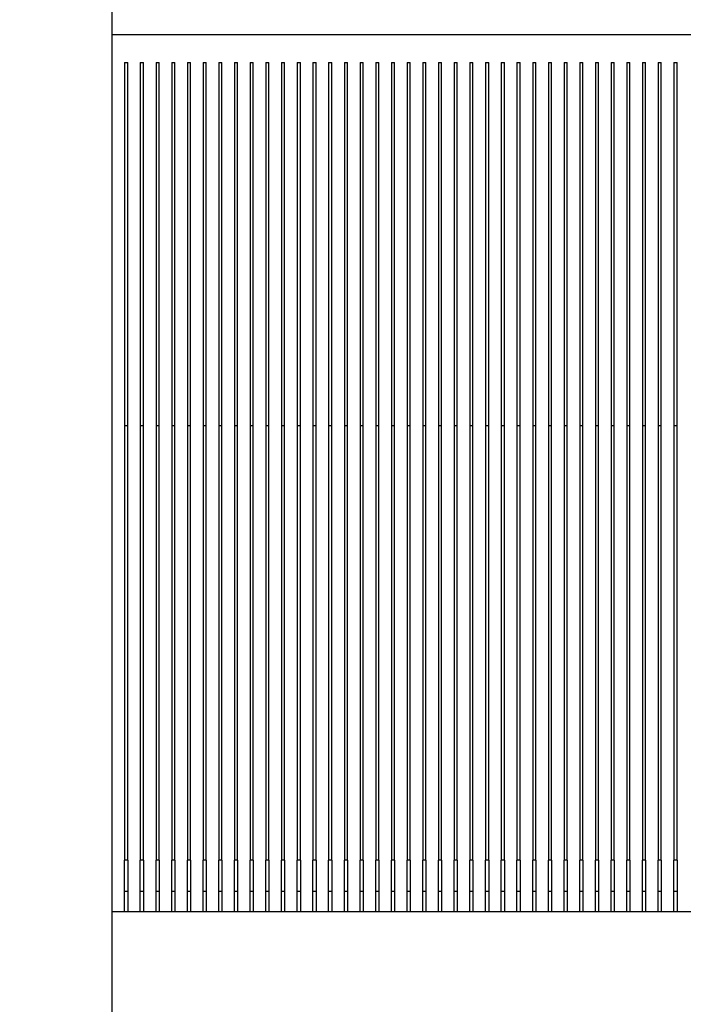
# Model space of a CAD drawing. Units: millimetres. Extents: x -2956 to -2422, y -5418 to -5016.
# Drawn here: x -2791 to -2784, y -5374 to -5363 of the extents above; entities that cross this region are included whole.
import ezdxf

# ---------------------------------------------------------------- set-up
doc = ezdxf.new("R2010")
doc.units = ezdxf.units.MM
doc.layers.add('BORDER', color=7, linetype='Continuous')
doc.styles.add('SLDTEXTSTYLE2', font='TXT', dxfattribs={"width": 0.75})
doc.dimstyles.new('SLDDIMSTYLE1', dxfattribs={"dimtxt": 3.5, "dimasz": 3.302, "dimexe": 0, "dimexo": 0.0625, "dimgap": 0.875, "dimtad": 1, "dimlfac": 15, "dimrnd": 1e-09, "dimzin": 12, "dimdsep": 46, "dimtxsty": 'SLDTEXTSTYLE2', "dimsah": 1, "dimcen": 0.09, "dimadec": 0, "dimazin": 3, "dimtfac": 1, "dimtofl": 0, "dimtmove": 0, "dimatfit": 3, "dimfxl": 1, "dimfrac": 2, "dimtolj": 1, "dimtzin": 12, "dimarcsym": 0})
doc.dimstyles.new('SLDDIMSTYLE6', dxfattribs={"dimtxt": 3.5, "dimasz": 3.302, "dimexe": 0, "dimexo": 0.0625, "dimgap": 0.875, "dimtad": 1, "dimdec": 0, "dimlfac": 15, "dimrnd": 1e-09, "dimzin": 12, "dimdsep": 46, "dimtxsty": 'SLDTEXTSTYLE2', "dimsah": 1, "dimcen": 0.09, "dimadec": 0, "dimazin": 3, "dimtfac": 1, "dimtdec": 0, "dimtofl": 0, "dimtmove": 0, "dimatfit": 3, "dimfxl": 1, "dimfrac": 2, "dimtolj": 1, "dimtzin": 12, "dimarcsym": 0})

# ---------------------------------------------------------------- blocks, each defined once
blk = doc.blocks.new('*D135')
at = {"layer": 'BORDER', "color": 0, "lineweight": -2, "transparency": 16777216}
for p, q in [((-2815.494, -5367.207), (-2815.494, -5323.37)), ((-2578.996, -5323.37), (-2812.192, -5323.37)), ((-2575.694, -5339.307), (-2575.694, -5323.37))]:
    blk.add_line(p, q, dxfattribs=at)
at = {"layer": 'BORDER', "color": 0, "transparency": 16777216}
for points in [[(-2812.192, -5322.82), (-2812.192, -5323.92), (-2815.494, -5323.37)], [(-2578.996, -5322.82), (-2578.996, -5323.92), (-2575.694, -5323.37)]]:
    blk.add_solid(points, dxfattribs=at)
at = {"layer": 'Defpoints', "color": 0, "transparency": 16777216}
for p in [(-2815.494, -5323.37), (-2575.694, -5339.37), (-2815.494, -5367.27)]:
    blk.add_point(p, dxfattribs=at)
at = {"layer": 'BORDER', "color": 0, "transparency": 16777216, "insert": (-2682.522, -5318.995), "char_height": 3.5, "attachment_point": 2, "style": 'SLDTEXTSTYLE2'}
blk.add_mtext('\\A1;3597', dxfattribs=at)
blk = doc.blocks.new('*D137')
at = {"layer": 'BORDER', "color": 0, "lineweight": -2, "transparency": 16777216}
for p, q in [((-2783.89, -5358.67), (-2837.387, -5358.67)), ((-2837.387, -5404.535), (-2837.387, -5361.972)), ((-2762.556, -5407.837), (-2837.387, -5407.837))]:
    blk.add_line(p, q, dxfattribs=at)
at = {"layer": 'BORDER', "color": 0, "transparency": 16777216}
for points in [[(-2837.937, -5361.972), (-2836.836, -5361.972), (-2837.387, -5358.67)], [(-2837.937, -5404.535), (-2836.836, -5404.535), (-2837.387, -5407.837)]]:
    blk.add_solid(points, dxfattribs=at)
at = {"layer": 'Defpoints', "color": 0, "transparency": 16777216}
for p in [(-2837.387, -5358.67), (-2783.827, -5358.67), (-2762.494, -5407.837)]:
    blk.add_point(p, dxfattribs=at)
at = {"layer": 'BORDER', "color": 0, "transparency": 16777216, "insert": (-2841.762, -5381.573), "char_height": 3.5, "attachment_point": 2, "rotation": 90, "style": 'SLDTEXTSTYLE2'}
blk.add_mtext('\\A1;738', dxfattribs=at)
blk = doc.blocks.new('*D138')
at = {"layer": 'BORDER', "color": 0, "lineweight": -2, "transparency": 16777216}
for p, q in [((-2735.023, -5339.37), (-2845.04, -5339.37)), ((-2845.04, -5404.535), (-2845.04, -5342.672)), ((-2762.556, -5407.837), (-2845.04, -5407.837))]:
    blk.add_line(p, q, dxfattribs=at)
at = {"layer": 'BORDER', "color": 0, "transparency": 16777216}
for points in [[(-2845.59, -5342.672), (-2844.489, -5342.672), (-2845.04, -5339.37)], [(-2845.59, -5404.535), (-2844.489, -5404.535), (-2845.04, -5407.837)]]:
    blk.add_solid(points, dxfattribs=at)
at = {"layer": 'Defpoints', "color": 0, "transparency": 16777216}
for p in [(-2845.04, -5339.37), (-2734.961, -5339.37), (-2762.494, -5407.837)]:
    blk.add_point(p, dxfattribs=at)
at = {"layer": 'BORDER', "color": 0, "transparency": 16777216, "insert": (-2849.415, -5370.357), "char_height": 3.5, "attachment_point": 2, "rotation": 90, "style": 'SLDTEXTSTYLE2'}
blk.add_mtext('\\A1;1027', dxfattribs=at)

msp = doc.modelspace()

# ---------------------------------------------------------------- linework, layer by layer
at = {"color": 7, "linetype": 'Continuous', "lineweight": 25}
for p, q in [((-2790.15384, -5386.6032), (-2790.15384, -5361.6032)), ((-2778.16051, -5363.6032), (-2790.15384, -5363.6032)), ((-2790.01717, -5363.9032), (-2789.98384, -5363.9032)), ((-2790.01717, -5363.9032), (-2790.01717, -5367.83653)), ((-2789.98384, -5367.83653), (-2789.98384, -5363.9032)), ((-2789.84717, -5363.9032), (-2789.81384, -5363.9032)), ((-2789.84717, -5363.9032), (-2789.84717, -5367.83653)), ((-2789.81384, -5367.83653), (-2789.81384, -5363.9032)), ((-2789.67717, -5363.9032), (-2789.64384, -5363.9032)), ((-2789.67717, -5363.9032), (-2789.67717, -5367.83653)), ((-2789.64384, -5367.83653), (-2789.64384, -5363.9032)), ((-2789.50717, -5363.9032), (-2789.50717, -5367.83653)), ((-2789.50717, -5363.9032), (-2789.47384, -5363.9032)), ((-2789.47384, -5367.83653), (-2789.47384, -5363.9032)), ((-2789.33717, -5363.9032), (-2789.30384, -5363.9032)), ((-2789.33717, -5363.9032), (-2789.33717, -5367.83653)), ((-2789.30384, -5367.83653), (-2789.30384, -5363.9032)), ((-2789.16717, -5363.9032), (-2789.16717, -5367.83653)), ((-2789.16717, -5363.9032), (-2789.13384, -5363.9032)), ((-2789.13384, -5367.83653), (-2789.13384, -5363.9032)), ((-2788.99717, -5363.9032), (-2788.96384, -5363.9032)), ((-2788.99717, -5363.9032), (-2788.99717, -5367.83653)), ((-2788.96384, -5367.83653), (-2788.96384, -5363.9032)), ((-2788.82717, -5363.9032), (-2788.82717, -5367.83653)), ((-2788.82717, -5363.9032), (-2788.79384, -5363.9032)), ((-2788.79384, -5367.83653), (-2788.79384, -5363.9032)), ((-2788.65717, -5363.9032), (-2788.62384, -5363.9032)), ((-2788.65717, -5363.9032), (-2788.65717, -5367.83653)), ((-2788.62384, -5367.83653), (-2788.62384, -5363.9032)), ((-2788.48717, -5363.9032), (-2788.48717, -5367.83653)), ((-2788.48717, -5363.9032), (-2788.45384, -5363.9032)), ((-2788.45384, -5367.83653), (-2788.45384, -5363.9032)), ((-2788.31717, -5363.9032), (-2788.28384, -5363.9032)), ((-2788.31717, -5363.9032), (-2788.31717, -5367.83653)), ((-2788.28384, -5367.83653), (-2788.28384, -5363.9032)), ((-2788.14717, -5363.9032), (-2788.11384, -5363.9032)), ((-2788.14717, -5363.9032), (-2788.14717, -5367.83653)), ((-2788.11384, -5367.83653), (-2788.11384, -5363.9032)), ((-2787.97717, -5363.9032), (-2787.94384, -5363.9032)), ((-2787.97717, -5363.9032), (-2787.97717, -5367.83653)), ((-2787.94384, -5367.83653), (-2787.94384, -5363.9032)), ((-2787.80717, -5363.9032), (-2787.80717, -5367.83653)), ((-2787.80717, -5363.9032), (-2787.77384, -5363.9032)), ((-2787.77384, -5367.83653), (-2787.77384, -5363.9032)), ((-2787.63717, -5363.9032), (-2787.63717, -5367.83653)), ((-2787.63717, -5363.9032), (-2787.60384, -5363.9032)), ((-2787.60384, -5367.83653), (-2787.60384, -5363.9032)), ((-2787.46717, -5363.9032), (-2787.46717, -5367.83653)), ((-2787.46717, -5363.9032), (-2787.43384, -5363.9032)), ((-2787.43384, -5367.83653), (-2787.43384, -5363.9032)), ((-2787.29718, -5363.9032), (-2787.26384, -5363.9032)), ((-2787.29718, -5363.9032), (-2787.29718, -5367.83653)), ((-2787.26384, -5367.83653), (-2787.26384, -5363.9032)), ((-2787.12718, -5363.9032), (-2787.09384, -5363.9032)), ((-2787.12718, -5363.9032), (-2787.12718, -5367.83653)), ((-2787.09384, -5367.83653), (-2787.09384, -5363.9032)), ((-2786.95718, -5363.9032), (-2786.95718, -5367.83653)), ((-2786.95718, -5363.9032), (-2786.92384, -5363.9032)), ((-2786.92384, -5367.83653), (-2786.92384, -5363.9032)), ((-2786.78718, -5363.9032), (-2786.78718, -5367.83653)), ((-2786.78718, -5363.9032), (-2786.75384, -5363.9032)), ((-2786.75384, -5367.83653), (-2786.75384, -5363.9032)), ((-2786.61717, -5363.9032), (-2786.61717, -5367.83653)), ((-2786.61717, -5363.9032), (-2786.58384, -5363.9032)), ((-2786.58384, -5367.83653), (-2786.58384, -5363.9032)), ((-2786.44717, -5363.9032), (-2786.44717, -5367.83653)), ((-2786.44717, -5363.9032), (-2786.41384, -5363.9032)), ((-2786.41384, -5367.83653), (-2786.41384, -5363.9032)), ((-2786.27717, -5363.9032), (-2786.24384, -5363.9032)), ((-2786.27717, -5363.9032), (-2786.27717, -5367.83653)), ((-2786.24384, -5367.83653), (-2786.24384, -5363.9032)), ((-2786.10717, -5363.9032), (-2786.07384, -5363.9032)), ((-2786.10717, -5363.9032), (-2786.10717, -5367.83653)), ((-2786.07384, -5367.83653), (-2786.07384, -5363.9032)), ((-2785.93717, -5363.9032), (-2785.90384, -5363.9032)), ((-2785.93717, -5363.9032), (-2785.93717, -5367.83653)), ((-2785.90384, -5367.83653), (-2785.90384, -5363.9032)), ((-2785.76717, -5363.9032), (-2785.76717, -5367.83653)), ((-2785.76717, -5363.9032), (-2785.73384, -5363.9032)), ((-2785.73384, -5367.83653), (-2785.73384, -5363.9032)), ((-2785.59717, -5363.9032), (-2785.59717, -5367.83653)), ((-2785.59717, -5363.9032), (-2785.56384, -5363.9032)), ((-2785.56384, -5367.83653), (-2785.56384, -5363.9032)), ((-2785.42717, -5363.9032), (-2785.42717, -5367.83653)), ((-2785.42717, -5363.9032), (-2785.39384, -5363.9032)), ((-2785.39384, -5367.83653), (-2785.39384, -5363.9032)), ((-2785.25717, -5363.9032), (-2785.22384, -5363.9032)), ((-2785.25717, -5363.9032), (-2785.25717, -5367.83653)), ((-2785.22384, -5367.83653), (-2785.22384, -5363.9032)), ((-2785.08717, -5363.9032), (-2785.08717, -5367.83653)), ((-2785.08717, -5363.9032), (-2785.05384, -5363.9032)), ((-2785.05384, -5367.83653), (-2785.05384, -5363.9032)), ((-2784.91717, -5363.9032), (-2784.88384, -5363.9032)), ((-2784.91717, -5363.9032), (-2784.91717, -5367.83653)), ((-2784.88384, -5367.83653), (-2784.88384, -5363.9032)), ((-2784.74717, -5363.9032), (-2784.71384, -5363.9032)), ((-2784.74717, -5363.9032), (-2784.74717, -5367.83653)), ((-2784.71384, -5367.83653), (-2784.71384, -5363.9032)), ((-2784.57717, -5363.9032), (-2784.57717, -5367.83653)), ((-2784.57717, -5363.9032), (-2784.54384, -5363.9032)), ((-2784.54384, -5367.83653), (-2784.54384, -5363.9032)), ((-2784.40717, -5363.9032), (-2784.40717, -5367.83653)), ((-2784.40717, -5363.9032), (-2784.37384, -5363.9032)), ((-2784.37384, -5367.83653), (-2784.37384, -5363.9032)), ((-2784.23717, -5363.9032), (-2784.20384, -5363.9032)), ((-2784.23717, -5363.9032), (-2784.23717, -5367.83653)), ((-2784.20384, -5367.83653), (-2784.20384, -5363.9032)), ((-2784.06717, -5363.9032), (-2784.06717, -5367.83653)), ((-2784.06717, -5363.9032), (-2784.03384, -5363.9032)), ((-2784.03384, -5367.83653), (-2784.03384, -5363.9032)), ((-2790.01717, -5367.83653), (-2789.98384, -5367.83653)), ((-2790.01717, -5367.83653), (-2790.01717, -5372.5432)), ((-2789.98384, -5372.5432), (-2789.98384, -5367.83653)), ((-2789.84717, -5367.83653), (-2789.81384, -5367.83653)), ((-2789.84717, -5367.83653), (-2789.84717, -5372.5432)), ((-2789.81384, -5372.5432), (-2789.81384, -5367.83653)), ((-2789.67717, -5367.83653), (-2789.64384, -5367.83653)), ((-2789.67717, -5367.83653), (-2789.67717, -5372.5432)), ((-2789.64384, -5372.5432), (-2789.64384, -5367.83653)), ((-2789.50717, -5367.83653), (-2789.47384, -5367.83653)), ((-2789.50717, -5367.83653), (-2789.50717, -5372.5432)), ((-2789.47384, -5372.5432), (-2789.47384, -5367.83653)), ((-2789.33717, -5367.83653), (-2789.33717, -5372.5432)), ((-2789.33717, -5367.83653), (-2789.30384, -5367.83653)), ((-2789.30384, -5372.5432), (-2789.30384, -5367.83653)), ((-2789.16717, -5367.83653), (-2789.13384, -5367.83653)), ((-2789.16717, -5367.83653), (-2789.16717, -5372.5432)), ((-2789.13384, -5372.5432), (-2789.13384, -5367.83653)), ((-2788.99717, -5367.83653), (-2788.99717, -5372.5432)), ((-2788.99717, -5367.83653), (-2788.96384, -5367.83653)), ((-2788.96384, -5372.5432), (-2788.96384, -5367.83653)), ((-2788.82717, -5367.83653), (-2788.79384, -5367.83653)), ((-2788.82717, -5367.83653), (-2788.82717, -5372.5432)), ((-2788.79384, -5372.5432), (-2788.79384, -5367.83653)), ((-2788.65717, -5367.83653), (-2788.62384, -5367.83653)), ((-2788.65717, -5367.83653), (-2788.65717, -5372.5432)), ((-2788.62384, -5372.5432), (-2788.62384, -5367.83653)), ((-2788.48717, -5367.83653), (-2788.45384, -5367.83653)), ((-2788.48717, -5367.83653), (-2788.48717, -5372.5432)), ((-2788.45384, -5372.5432), (-2788.45384, -5367.83653)), ((-2788.31717, -5367.83653), (-2788.28384, -5367.83653)), ((-2788.31717, -5367.83653), (-2788.31717, -5372.5432)), ((-2788.28384, -5372.5432), (-2788.28384, -5367.83653)), ((-2788.14717, -5367.83653), (-2788.11384, -5367.83653)), ((-2788.14717, -5367.83653), (-2788.14717, -5372.5432)), ((-2788.11384, -5372.5432), (-2788.11384, -5367.83653)), ((-2787.97717, -5367.83653), (-2787.94384, -5367.83653)), ((-2787.97717, -5367.83653), (-2787.97717, -5372.5432)), ((-2787.94384, -5372.5432), (-2787.94384, -5367.83653)), ((-2787.80717, -5367.83653), (-2787.80717, -5372.5432)), ((-2787.80717, -5367.83653), (-2787.77384, -5367.83653)), ((-2787.77384, -5372.5432), (-2787.77384, -5367.83653)), ((-2787.63717, -5367.83653), (-2787.63717, -5372.5432)), ((-2787.63717, -5367.83653), (-2787.60384, -5367.83653)), ((-2787.60384, -5372.5432), (-2787.60384, -5367.83653)), ((-2787.46717, -5367.83653), (-2787.43384, -5367.83653)), ((-2787.46717, -5367.83653), (-2787.46717, -5372.5432)), ((-2787.43384, -5372.5432), (-2787.43384, -5367.83653)), ((-2787.29718, -5367.83653), (-2787.26384, -5367.83653)), ((-2787.29718, -5367.83653), (-2787.29718, -5372.5432)), ((-2787.26384, -5372.5432), (-2787.26384, -5367.83653)), ((-2787.12718, -5367.83653), (-2787.12718, -5372.5432)), ((-2787.12718, -5367.83653), (-2787.09384, -5367.83653)), ((-2787.09384, -5372.5432), (-2787.09384, -5367.83653)), ((-2786.95718, -5367.83653), (-2786.95718, -5372.5432)), ((-2786.95718, -5367.83653), (-2786.92384, -5367.83653)), ((-2786.92384, -5372.5432), (-2786.92384, -5367.83653)), ((-2786.78718, -5367.83653), (-2786.75384, -5367.83653)), ((-2786.78718, -5367.83653), (-2786.78718, -5372.5432)), ((-2786.75384, -5372.5432), (-2786.75384, -5367.83653)), ((-2786.61717, -5367.83653), (-2786.61717, -5372.5432)), ((-2786.61717, -5367.83653), (-2786.58384, -5367.83653)), ((-2786.58384, -5372.5432), (-2786.58384, -5367.83653)), ((-2786.44717, -5367.83653), (-2786.44717, -5372.5432)), ((-2786.44717, -5367.83653), (-2786.41384, -5367.83653)), ((-2786.41384, -5372.5432), (-2786.41384, -5367.83653)), ((-2786.27717, -5367.83653), (-2786.24384, -5367.83653)), ((-2786.27717, -5367.83653), (-2786.27717, -5372.5432)), ((-2786.24384, -5372.5432), (-2786.24384, -5367.83653)), ((-2786.10717, -5367.83653), (-2786.07384, -5367.83653)), ((-2786.10717, -5367.83653), (-2786.10717, -5372.5432)), ((-2786.07384, -5372.5432), (-2786.07384, -5367.83653)), ((-2785.93717, -5367.83653), (-2785.93717, -5372.5432)), ((-2785.93717, -5367.83653), (-2785.90384, -5367.83653)), ((-2785.90384, -5372.5432), (-2785.90384, -5367.83653)), ((-2785.76717, -5367.83653), (-2785.73384, -5367.83653)), ((-2785.76717, -5367.83653), (-2785.76717, -5372.5432)), ((-2785.73384, -5372.5432), (-2785.73384, -5367.83653)), ((-2785.59717, -5367.83653), (-2785.56384, -5367.83653)), ((-2785.59717, -5367.83653), (-2785.59717, -5372.5432)), ((-2785.56384, -5372.5432), (-2785.56384, -5367.83653)), ((-2785.42717, -5367.83653), (-2785.39384, -5367.83653)), ((-2785.42717, -5367.83653), (-2785.42717, -5372.5432)), ((-2785.39384, -5372.5432), (-2785.39384, -5367.83653)), ((-2785.25717, -5367.83653), (-2785.22384, -5367.83653)), ((-2785.25717, -5367.83653), (-2785.25717, -5372.5432)), ((-2785.22384, -5372.5432), (-2785.22384, -5367.83653)), ((-2785.08717, -5367.83653), (-2785.08717, -5372.5432)), ((-2785.08717, -5367.83653), (-2785.05384, -5367.83653)), ((-2785.05384, -5372.5432), (-2785.05384, -5367.83653)), ((-2784.91717, -5367.83653), (-2784.88384, -5367.83653)), ((-2784.91717, -5367.83653), (-2784.91717, -5372.5432)), ((-2784.88384, -5372.5432), (-2784.88384, -5367.83653)), ((-2784.74717, -5367.83653), (-2784.71384, -5367.83653)), ((-2784.74717, -5367.83653), (-2784.74717, -5372.5432)), ((-2784.71384, -5372.5432), (-2784.71384, -5367.83653)), ((-2784.57717, -5367.83653), (-2784.54384, -5367.83653)), ((-2784.57717, -5367.83653), (-2784.57717, -5372.5432)), ((-2784.54384, -5372.5432), (-2784.54384, -5367.83653)), ((-2784.40717, -5367.83653), (-2784.40717, -5372.5432)), ((-2784.40717, -5367.83653), (-2784.37384, -5367.83653)), ((-2784.37384, -5372.5432), (-2784.37384, -5367.83653)), ((-2784.23717, -5367.83653), (-2784.20384, -5367.83653)), ((-2784.23717, -5367.83653), (-2784.23717, -5372.5432)), ((-2784.20384, -5372.5432), (-2784.20384, -5367.83653)), ((-2784.06717, -5367.83653), (-2784.03384, -5367.83653)), ((-2784.06717, -5367.83653), (-2784.06717, -5372.5432)), ((-2784.03384, -5372.5432), (-2784.03384, -5367.83653)), ((-2789.98384, -5372.5432), (-2790.01717, -5372.5432)), ((-2790.01717, -5372.87653), (-2790.01717, -5372.5432)), ((-2789.98384, -5372.5432), (-2789.98384, -5372.87653)), ((-2789.81384, -5372.5432), (-2789.84717, -5372.5432)), ((-2789.84717, -5372.87653), (-2789.84717, -5372.5432)), ((-2789.81384, -5372.5432), (-2789.81384, -5372.87653)), ((-2789.64384, -5372.5432), (-2789.67717, -5372.5432)), ((-2789.67717, -5372.87653), (-2789.67717, -5372.5432)), ((-2789.64384, -5372.5432), (-2789.64384, -5372.87653)), ((-2789.47384, -5372.5432), (-2789.50717, -5372.5432)), ((-2789.50717, -5372.87653), (-2789.50717, -5372.5432)), ((-2789.47384, -5372.5432), (-2789.47384, -5372.87653)), ((-2789.30384, -5372.5432), (-2789.33717, -5372.5432)), ((-2789.33717, -5372.87653), (-2789.33717, -5372.5432)), ((-2789.30384, -5372.5432), (-2789.30384, -5372.87653)), ((-2789.13384, -5372.5432), (-2789.16717, -5372.5432)), ((-2789.16717, -5372.87653), (-2789.16717, -5372.5432)), ((-2789.13384, -5372.5432), (-2789.13384, -5372.87653)), ((-2788.99717, -5372.87653), (-2788.99717, -5372.5432)), ((-2788.96384, -5372.5432), (-2788.99717, -5372.5432)), ((-2788.96384, -5372.5432), (-2788.96384, -5372.87653)), ((-2788.82717, -5372.87653), (-2788.82717, -5372.5432)), ((-2788.79384, -5372.5432), (-2788.82717, -5372.5432)), ((-2788.79384, -5372.5432), (-2788.79384, -5372.87653)), ((-2788.62384, -5372.5432), (-2788.65717, -5372.5432)), ((-2788.65717, -5372.87653), (-2788.65717, -5372.5432)), ((-2788.62384, -5372.5432), (-2788.62384, -5372.87653)), ((-2788.45384, -5372.5432), (-2788.48717, -5372.5432)), ((-2788.48717, -5372.87653), (-2788.48717, -5372.5432)), ((-2788.45384, -5372.5432), (-2788.45384, -5372.87653)), ((-2788.31717, -5372.87653), (-2788.31717, -5372.5432)), ((-2788.28384, -5372.5432), (-2788.31717, -5372.5432)), ((-2788.28384, -5372.5432), (-2788.28384, -5372.87653)), ((-2788.11384, -5372.5432), (-2788.14717, -5372.5432)), ((-2788.14717, -5372.87653), (-2788.14717, -5372.5432)), ((-2788.11384, -5372.5432), (-2788.11384, -5372.87653)), ((-2787.94384, -5372.5432), (-2787.97717, -5372.5432)), ((-2787.97717, -5372.87653), (-2787.97717, -5372.5432)), ((-2787.94384, -5372.5432), (-2787.94384, -5372.87653)), ((-2787.77384, -5372.5432), (-2787.80717, -5372.5432)), ((-2787.80717, -5372.87653), (-2787.80717, -5372.5432)), ((-2787.77384, -5372.5432), (-2787.77384, -5372.87653)), ((-2787.60384, -5372.5432), (-2787.63717, -5372.5432)), ((-2787.63717, -5372.87653), (-2787.63717, -5372.5432)), ((-2787.60384, -5372.5432), (-2787.60384, -5372.87653)), ((-2787.46717, -5372.87653), (-2787.46717, -5372.5432)), ((-2787.43384, -5372.5432), (-2787.46717, -5372.5432)), ((-2787.43384, -5372.5432), (-2787.43384, -5372.87653)), ((-2787.26384, -5372.5432), (-2787.29718, -5372.5432)), ((-2787.29718, -5372.87653), (-2787.29718, -5372.5432)), ((-2787.26384, -5372.5432), (-2787.26384, -5372.87653)), ((-2787.09384, -5372.5432), (-2787.12718, -5372.5432)), ((-2787.12718, -5372.87653), (-2787.12718, -5372.5432)), ((-2787.09384, -5372.5432), (-2787.09384, -5372.87653)), ((-2786.95718, -5372.87653), (-2786.95718, -5372.5432)), ((-2786.92384, -5372.5432), (-2786.95718, -5372.5432)), ((-2786.92384, -5372.5432), (-2786.92384, -5372.87653)), ((-2786.78718, -5372.87653), (-2786.78718, -5372.5432)), ((-2786.75384, -5372.5432), (-2786.78718, -5372.5432)), ((-2786.75384, -5372.5432), (-2786.75384, -5372.87653)), ((-2786.58384, -5372.5432), (-2786.61717, -5372.5432)), ((-2786.61717, -5372.87653), (-2786.61717, -5372.5432)), ((-2786.58384, -5372.5432), (-2786.58384, -5372.87653)), ((-2786.41384, -5372.5432), (-2786.44717, -5372.5432)), ((-2786.44717, -5372.87653), (-2786.44717, -5372.5432)), ((-2786.41384, -5372.5432), (-2786.41384, -5372.87653)), ((-2786.24384, -5372.5432), (-2786.27717, -5372.5432)), ((-2786.27717, -5372.87653), (-2786.27717, -5372.5432)), ((-2786.24384, -5372.5432), (-2786.24384, -5372.87653)), ((-2786.07384, -5372.5432), (-2786.10717, -5372.5432)), ((-2786.10717, -5372.87653), (-2786.10717, -5372.5432)), ((-2786.07384, -5372.5432), (-2786.07384, -5372.87653)), ((-2785.93717, -5372.87653), (-2785.93717, -5372.5432)), ((-2785.90384, -5372.5432), (-2785.93717, -5372.5432)), ((-2785.90384, -5372.5432), (-2785.90384, -5372.87653)), ((-2785.73384, -5372.5432), (-2785.76717, -5372.5432)), ((-2785.76717, -5372.87653), (-2785.76717, -5372.5432)), ((-2785.73384, -5372.5432), (-2785.73384, -5372.87653)), ((-2785.59717, -5372.87653), (-2785.59717, -5372.5432)), ((-2785.56384, -5372.5432), (-2785.59717, -5372.5432)), ((-2785.56384, -5372.5432), (-2785.56384, -5372.87653)), ((-2785.39384, -5372.5432), (-2785.42717, -5372.5432)), ((-2785.42717, -5372.87653), (-2785.42717, -5372.5432)), ((-2785.39384, -5372.5432), (-2785.39384, -5372.87653)), ((-2785.22384, -5372.5432), (-2785.25717, -5372.5432)), ((-2785.25717, -5372.87653), (-2785.25717, -5372.5432)), ((-2785.22384, -5372.5432), (-2785.22384, -5372.87653)), ((-2785.08717, -5372.87653), (-2785.08717, -5372.5432)), ((-2785.05384, -5372.5432), (-2785.08717, -5372.5432)), ((-2785.05384, -5372.5432), (-2785.05384, -5372.87653)), ((-2784.88384, -5372.5432), (-2784.91717, -5372.5432)), ((-2784.91717, -5372.87653), (-2784.91717, -5372.5432)), ((-2784.88384, -5372.5432), (-2784.88384, -5372.87653)), ((-2784.71384, -5372.5432), (-2784.74717, -5372.5432)), ((-2784.74717, -5372.87653), (-2784.74717, -5372.5432)), ((-2784.71384, -5372.5432), (-2784.71384, -5372.87653)), ((-2784.57717, -5372.87653), (-2784.57717, -5372.5432)), ((-2784.54384, -5372.5432), (-2784.57717, -5372.5432)), ((-2784.54384, -5372.5432), (-2784.54384, -5372.87653)), ((-2784.40717, -5372.87653), (-2784.40717, -5372.5432)), ((-2784.37384, -5372.5432), (-2784.40717, -5372.5432)), ((-2784.37384, -5372.5432), (-2784.37384, -5372.87653)), ((-2784.23717, -5372.87653), (-2784.23717, -5372.5432)), ((-2784.20384, -5372.5432), (-2784.23717, -5372.5432)), ((-2784.20384, -5372.5432), (-2784.20384, -5372.87653)), ((-2784.06717, -5372.87653), (-2784.06717, -5372.5432)), ((-2784.03384, -5372.5432), (-2784.06717, -5372.5432)), ((-2784.03384, -5372.5432), (-2784.03384, -5372.87653)), ((-2790.01717, -5372.87653), (-2789.98384, -5372.87653)), ((-2790.01717, -5372.87653), (-2789.98384, -5372.87653)), ((-2790.01717, -5372.87653), (-2790.01717, -5372.87653)), ((-2790.01717, -5373.1032), (-2790.01717, -5372.87653)), ((-2789.98384, -5372.87653), (-2789.98384, -5372.87653)), ((-2789.98384, -5372.87653), (-2789.98384, -5373.1032)), ((-2789.84717, -5372.87653), (-2789.81384, -5372.87653)), ((-2789.84717, -5372.87653), (-2789.81384, -5372.87653)), ((-2789.84717, -5372.87653), (-2789.84717, -5372.87653)), ((-2789.84717, -5373.1032), (-2789.84717, -5372.87653)), ((-2789.81384, -5372.87653), (-2789.81384, -5372.87653)), ((-2789.81384, -5372.87653), (-2789.81384, -5373.1032)), ((-2789.67717, -5372.87653), (-2789.64384, -5372.87653)), ((-2789.67717, -5372.87653), (-2789.64384, -5372.87653)), ((-2789.67717, -5372.87653), (-2789.67717, -5372.87653)), ((-2789.67717, -5373.1032), (-2789.67717, -5372.87653)), ((-2789.64384, -5372.87653), (-2789.64384, -5372.87653)), ((-2789.64384, -5372.87653), (-2789.64384, -5373.1032)), ((-2789.50717, -5372.87653), (-2789.47384, -5372.87653)), ((-2789.50717, -5372.87653), (-2789.47384, -5372.87653)), ((-2789.50717, -5372.87653), (-2789.50717, -5372.87653)), ((-2789.50717, -5373.1032), (-2789.50717, -5372.87653)), ((-2789.47384, -5372.87653), (-2789.47384, -5372.87653)), ((-2789.47384, -5372.87653), (-2789.47384, -5373.1032)), ((-2789.33717, -5372.87653), (-2789.30384, -5372.87653)), ((-2789.33717, -5372.87653), (-2789.30384, -5372.87653)), ((-2789.33717, -5372.87653), (-2789.33717, -5372.87653)), ((-2789.33717, -5373.1032), (-2789.33717, -5372.87653)), ((-2789.30384, -5372.87653), (-2789.30384, -5372.87653)), ((-2789.30384, -5372.87653), (-2789.30384, -5373.1032)), ((-2789.16717, -5372.87653), (-2789.13384, -5372.87653)), ((-2789.16717, -5372.87653), (-2789.13384, -5372.87653)), ((-2789.16717, -5372.87653), (-2789.16717, -5372.87653)), ((-2789.16717, -5373.1032), (-2789.16717, -5372.87653)), ((-2789.13384, -5372.87653), (-2789.13384, -5372.87653)), ((-2789.13384, -5372.87653), (-2789.13384, -5373.1032)), ((-2788.99717, -5372.87653), (-2788.96384, -5372.87653)), ((-2788.99717, -5372.87653), (-2788.96384, -5372.87653)), ((-2788.99717, -5372.87653), (-2788.99717, -5372.87653)), ((-2788.99717, -5373.1032), (-2788.99717, -5372.87653)), ((-2788.96384, -5372.87653), (-2788.96384, -5372.87653)), ((-2788.96384, -5372.87653), (-2788.96384, -5373.1032)), ((-2788.82717, -5372.87653), (-2788.79384, -5372.87653)), ((-2788.82717, -5372.87653), (-2788.79384, -5372.87653)), ((-2788.82717, -5372.87653), (-2788.82717, -5372.87653)), ((-2788.82717, -5373.1032), (-2788.82717, -5372.87653)), ((-2788.79384, -5372.87653), (-2788.79384, -5372.87653)), ((-2788.79384, -5372.87653), (-2788.79384, -5373.1032)), ((-2788.65717, -5372.87653), (-2788.62384, -5372.87653)), ((-2788.65717, -5372.87653), (-2788.62384, -5372.87653)), ((-2788.65717, -5372.87653), (-2788.65717, -5372.87653)), ((-2788.65717, -5373.1032), (-2788.65717, -5372.87653)), ((-2788.62384, -5372.87653), (-2788.62384, -5372.87653)), ((-2788.62384, -5372.87653), (-2788.62384, -5373.1032)), ((-2788.48717, -5372.87653), (-2788.45384, -5372.87653)), ((-2788.48717, -5372.87653), (-2788.45384, -5372.87653)), ((-2788.48717, -5372.87653), (-2788.48717, -5372.87653)), ((-2788.48717, -5373.1032), (-2788.48717, -5372.87653)), ((-2788.45384, -5372.87653), (-2788.45384, -5372.87653)), ((-2788.45384, -5372.87653), (-2788.45384, -5373.1032)), ((-2788.31717, -5372.87653), (-2788.28384, -5372.87653)), ((-2788.31717, -5372.87653), (-2788.28384, -5372.87653)), ((-2788.31717, -5372.87653), (-2788.31717, -5372.87653)), ((-2788.31717, -5373.1032), (-2788.31717, -5372.87653)), ((-2788.28384, -5372.87653), (-2788.28384, -5372.87653)), ((-2788.28384, -5372.87653), (-2788.28384, -5373.1032)), ((-2788.14717, -5372.87653), (-2788.11384, -5372.87653)), ((-2788.14717, -5372.87653), (-2788.11384, -5372.87653)), ((-2788.14717, -5372.87653), (-2788.14717, -5372.87653)), ((-2788.14717, -5373.1032), (-2788.14717, -5372.87653)), ((-2788.11384, -5372.87653), (-2788.11384, -5372.87653)), ((-2788.11384, -5372.87653), (-2788.11384, -5373.1032)), ((-2787.97717, -5372.87653), (-2787.94384, -5372.87653)), ((-2787.97717, -5372.87653), (-2787.94384, -5372.87653)), ((-2787.97717, -5372.87653), (-2787.97717, -5372.87653)), ((-2787.97717, -5373.1032), (-2787.97717, -5372.87653)), ((-2787.94384, -5372.87653), (-2787.94384, -5372.87653)), ((-2787.94384, -5372.87653), (-2787.94384, -5373.1032)), ((-2787.80717, -5372.87653), (-2787.77384, -5372.87653)), ((-2787.80717, -5372.87653), (-2787.77384, -5372.87653)), ((-2787.80717, -5372.87653), (-2787.80717, -5372.87653)), ((-2787.80717, -5373.1032), (-2787.80717, -5372.87653)), ((-2787.77384, -5372.87653), (-2787.77384, -5372.87653)), ((-2787.77384, -5372.87653), (-2787.77384, -5373.1032)), ((-2787.63717, -5372.87653), (-2787.60384, -5372.87653)), ((-2787.63717, -5372.87653), (-2787.60384, -5372.87653)), ((-2787.63717, -5372.87653), (-2787.63717, -5372.87653)), ((-2787.63717, -5373.1032), (-2787.63717, -5372.87653)), ((-2787.60384, -5372.87653), (-2787.60384, -5372.87653)), ((-2787.60384, -5372.87653), (-2787.60384, -5373.1032)), ((-2787.46717, -5372.87653), (-2787.43384, -5372.87653)), ((-2787.46717, -5372.87653), (-2787.43384, -5372.87653)), ((-2787.46717, -5372.87653), (-2787.46717, -5372.87653)), ((-2787.46717, -5373.1032), (-2787.46717, -5372.87653)), ((-2787.43384, -5372.87653), (-2787.43384, -5372.87653)), ((-2787.43384, -5372.87653), (-2787.43384, -5373.1032)), ((-2787.29718, -5372.87653), (-2787.26384, -5372.87653)), ((-2787.29718, -5372.87653), (-2787.26384, -5372.87653)), ((-2787.29718, -5372.87653), (-2787.29718, -5372.87653)), ((-2787.29718, -5373.1032), (-2787.29718, -5372.87653)), ((-2787.26384, -5372.87653), (-2787.26384, -5372.87653)), ((-2787.26384, -5372.87653), (-2787.26384, -5373.1032)), ((-2787.12718, -5372.87653), (-2787.09384, -5372.87653)), ((-2787.12718, -5372.87653), (-2787.09384, -5372.87653)), ((-2787.12718, -5372.87653), (-2787.12718, -5372.87653)), ((-2787.12718, -5373.1032), (-2787.12718, -5372.87653)), ((-2787.09384, -5372.87653), (-2787.09384, -5372.87653)), ((-2787.09384, -5372.87653), (-2787.09384, -5373.1032)), ((-2786.95718, -5372.87653), (-2786.92384, -5372.87653)), ((-2786.95718, -5372.87653), (-2786.92384, -5372.87653)), ((-2786.95718, -5372.87653), (-2786.95718, -5372.87653)), ((-2786.95718, -5373.1032), (-2786.95718, -5372.87653)), ((-2786.92384, -5372.87653), (-2786.92384, -5372.87653)), ((-2786.92384, -5372.87653), (-2786.92384, -5373.1032)), ((-2786.78718, -5372.87653), (-2786.75384, -5372.87653)), ((-2786.78718, -5372.87653), (-2786.75384, -5372.87653)), ((-2786.78718, -5372.87653), (-2786.78718, -5372.87653)), ((-2786.78718, -5373.1032), (-2786.78718, -5372.87653)), ((-2786.75384, -5372.87653), (-2786.75384, -5372.87653)), ((-2786.75384, -5372.87653), (-2786.75384, -5373.1032)), ((-2786.61717, -5372.87653), (-2786.58384, -5372.87653)), ((-2786.61717, -5372.87653), (-2786.58384, -5372.87653)), ((-2786.61717, -5372.87653), (-2786.61717, -5372.87653)), ((-2786.61717, -5373.1032), (-2786.61717, -5372.87653)), ((-2786.58384, -5372.87653), (-2786.58384, -5372.87653)), ((-2786.58384, -5372.87653), (-2786.58384, -5373.1032)), ((-2786.44717, -5372.87653), (-2786.41384, -5372.87653)), ((-2786.44717, -5372.87653), (-2786.41384, -5372.87653)), ((-2786.44717, -5372.87653), (-2786.44717, -5372.87653)), ((-2786.44717, -5373.1032), (-2786.44717, -5372.87653)), ((-2786.41384, -5372.87653), (-2786.41384, -5372.87653)), ((-2786.41384, -5372.87653), (-2786.41384, -5373.1032)), ((-2786.27717, -5372.87653), (-2786.24384, -5372.87653)), ((-2786.27717, -5372.87653), (-2786.24384, -5372.87653)), ((-2786.27717, -5372.87653), (-2786.27717, -5372.87653)), ((-2786.27717, -5373.1032), (-2786.27717, -5372.87653)), ((-2786.24384, -5372.87653), (-2786.24384, -5372.87653)), ((-2786.24384, -5372.87653), (-2786.24384, -5373.1032)), ((-2786.10717, -5372.87653), (-2786.07384, -5372.87653)), ((-2786.10717, -5372.87653), (-2786.07384, -5372.87653)), ((-2786.10717, -5372.87653), (-2786.10717, -5372.87653)), ((-2786.10717, -5373.1032), (-2786.10717, -5372.87653)), ((-2786.07384, -5372.87653), (-2786.07384, -5372.87653)), ((-2786.07384, -5372.87653), (-2786.07384, -5373.1032)), ((-2785.93717, -5372.87653), (-2785.90384, -5372.87653)), ((-2785.93717, -5372.87653), (-2785.90384, -5372.87653)), ((-2785.93717, -5372.87653), (-2785.93717, -5372.87653)), ((-2785.93717, -5373.1032), (-2785.93717, -5372.87653)), ((-2785.90384, -5372.87653), (-2785.90384, -5372.87653)), ((-2785.90384, -5372.87653), (-2785.90384, -5373.1032)), ((-2785.76717, -5372.87653), (-2785.73384, -5372.87653)), ((-2785.76717, -5372.87653), (-2785.73384, -5372.87653)), ((-2785.76717, -5372.87653), (-2785.76717, -5372.87653)), ((-2785.76717, -5373.1032), (-2785.76717, -5372.87653)), ((-2785.73384, -5372.87653), (-2785.73384, -5372.87653)), ((-2785.73384, -5372.87653), (-2785.73384, -5373.1032)), ((-2785.59717, -5372.87653), (-2785.56384, -5372.87653)), ((-2785.59717, -5372.87653), (-2785.56384, -5372.87653)), ((-2785.59717, -5372.87653), (-2785.59717, -5372.87653)), ((-2785.59717, -5373.1032), (-2785.59717, -5372.87653)), ((-2785.56384, -5372.87653), (-2785.56384, -5372.87653)), ((-2785.56384, -5372.87653), (-2785.56384, -5373.1032)), ((-2785.42717, -5372.87653), (-2785.39384, -5372.87653)), ((-2785.42717, -5372.87653), (-2785.39384, -5372.87653)), ((-2785.42717, -5372.87653), (-2785.42717, -5372.87653)), ((-2785.42717, -5373.1032), (-2785.42717, -5372.87653)), ((-2785.39384, -5372.87653), (-2785.39384, -5372.87653)), ((-2785.39384, -5372.87653), (-2785.39384, -5373.1032)), ((-2785.25717, -5372.87653), (-2785.22384, -5372.87653)), ((-2785.25717, -5372.87653), (-2785.22384, -5372.87653)), ((-2785.25717, -5372.87653), (-2785.25717, -5372.87653)), ((-2785.25717, -5373.1032), (-2785.25717, -5372.87653)), ((-2785.22384, -5372.87653), (-2785.22384, -5372.87653)), ((-2785.22384, -5372.87653), (-2785.22384, -5373.1032)), ((-2785.08717, -5372.87653), (-2785.05384, -5372.87653)), ((-2785.08717, -5372.87653), (-2785.05384, -5372.87653)), ((-2785.08717, -5372.87653), (-2785.08717, -5372.87653)), ((-2785.08717, -5373.1032), (-2785.08717, -5372.87653)), ((-2785.05384, -5372.87653), (-2785.05384, -5372.87653)), ((-2785.05384, -5372.87653), (-2785.05384, -5373.1032)), ((-2784.91717, -5372.87653), (-2784.88384, -5372.87653)), ((-2784.91717, -5372.87653), (-2784.88384, -5372.87653)), ((-2784.91717, -5372.87653), (-2784.91717, -5372.87653)), ((-2784.91717, -5373.1032), (-2784.91717, -5372.87653)), ((-2784.88384, -5372.87653), (-2784.88384, -5372.87653)), ((-2784.88384, -5372.87653), (-2784.88384, -5373.1032)), ((-2784.74717, -5372.87653), (-2784.71384, -5372.87653)), ((-2784.74717, -5372.87653), (-2784.71384, -5372.87653)), ((-2784.74717, -5372.87653), (-2784.74717, -5372.87653)), ((-2784.74717, -5373.1032), (-2784.74717, -5372.87653)), ((-2784.71384, -5372.87653), (-2784.71384, -5372.87653)), ((-2784.71384, -5372.87653), (-2784.71384, -5373.1032)), ((-2784.57717, -5372.87653), (-2784.54384, -5372.87653)), ((-2784.57717, -5372.87653), (-2784.54384, -5372.87653)), ((-2784.57717, -5372.87653), (-2784.57717, -5372.87653)), ((-2784.57717, -5373.1032), (-2784.57717, -5372.87653)), ((-2784.54384, -5372.87653), (-2784.54384, -5372.87653)), ((-2784.54384, -5372.87653), (-2784.54384, -5373.1032)), ((-2784.40717, -5372.87653), (-2784.37384, -5372.87653)), ((-2784.40717, -5372.87653), (-2784.37384, -5372.87653)), ((-2784.40717, -5372.87653), (-2784.40717, -5372.87653)), ((-2784.40717, -5373.1032), (-2784.40717, -5372.87653)), ((-2784.37384, -5372.87653), (-2784.37384, -5372.87653)), ((-2784.37384, -5372.87653), (-2784.37384, -5373.1032)), ((-2784.23717, -5372.87653), (-2784.20384, -5372.87653)), ((-2784.23717, -5372.87653), (-2784.20384, -5372.87653)), ((-2784.23717, -5372.87653), (-2784.23717, -5372.87653)), ((-2784.23717, -5373.1032), (-2784.23717, -5372.87653)), ((-2784.20384, -5372.87653), (-2784.20384, -5372.87653)), ((-2784.20384, -5372.87653), (-2784.20384, -5373.1032)), ((-2784.06717, -5372.87653), (-2784.03384, -5372.87653)), ((-2784.06717, -5372.87653), (-2784.03384, -5372.87653)), ((-2784.06717, -5372.87653), (-2784.06717, -5372.87653)), ((-2784.06717, -5373.1032), (-2784.06717, -5372.87653)), ((-2784.03384, -5372.87653), (-2784.03384, -5372.87653)), ((-2784.03384, -5372.87653), (-2784.03384, -5373.1032)), ((-2776.96051, -5373.1032), (-2790.15384, -5373.1032))]:
    msp.add_line(p, q, dxfattribs=at)

# ---------------------------------------------------------------- dimensions: what is measured, and where the dimension line sits
at = {"layer": 'BORDER'}
dim = msp.add_linear_dim(base=(-2815.49384, -5323.36986), p1=(-2575.69384, -5339.36986), p2=(-2815.49384, -5367.26986), dimstyle='SLDDIMSTYLE1', dxfattribs=at)
dim.commit()
dim.dimension.update_dxf_attribs({"geometry": '*D135', "text_midpoint": (-2682.52161, -5323.36986), "dimtype": 160})
for base, p2, dimstyle, picture, middle in [((-2845.03977, -5339.36986), (-2734.96051, -5339.36986), 'SLDDIMSTYLE1', '*D138', (-2845.03977, -5370.35741)), ((-2837.38662, -5358.66986), (-2783.82717, -5358.66986), 'SLDDIMSTYLE6', '*D137', (-2837.38662, -5381.57347))]:
    dim = msp.add_linear_dim(base=base, p1=(-2762.49384, -5407.83653), p2=p2, angle=90, dimstyle=dimstyle, dxfattribs=at)
    dim.commit()
    dim.dimension.update_dxf_attribs({"geometry": picture, "text_midpoint": middle, "dimtype": 160})

doc.saveas('drawing.dxf')
